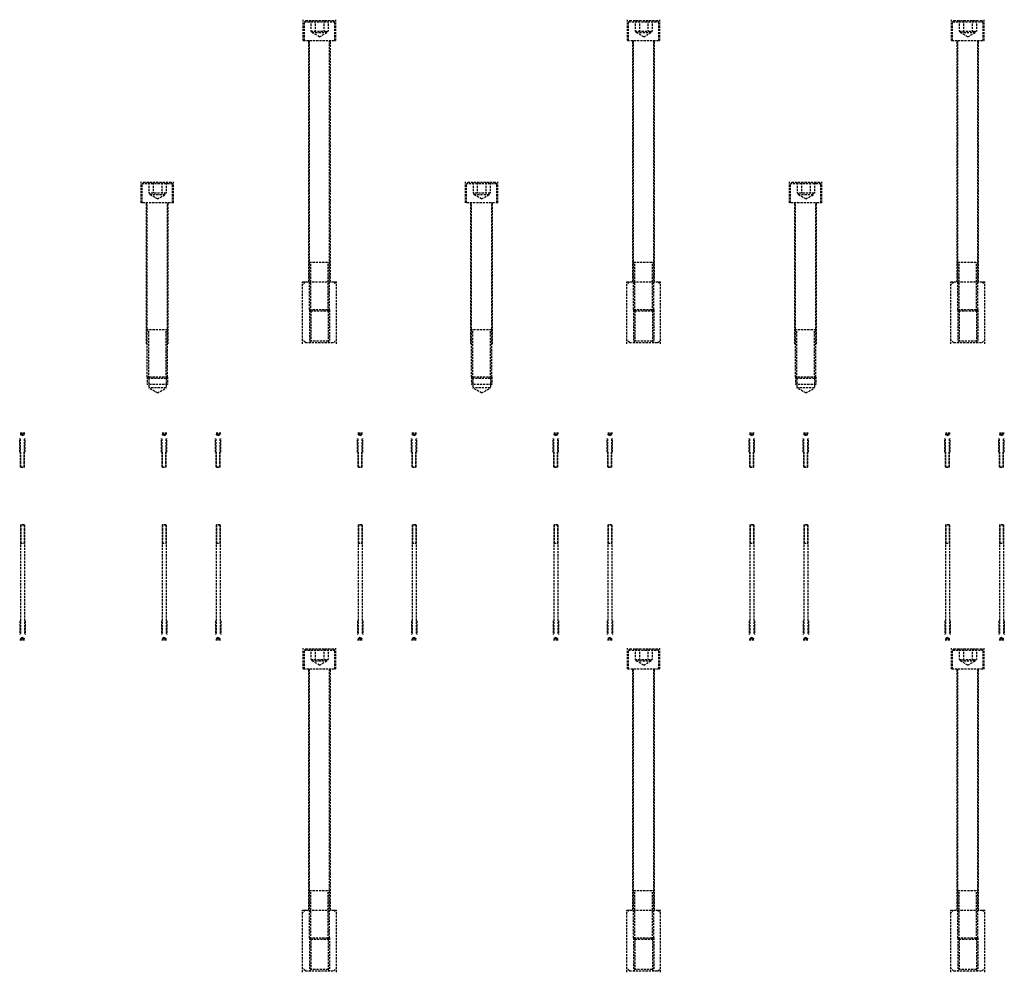
# Model space of a CAD drawing. Units: millimetres. Extents: x -23737 to 74576, y -43327 to -1615.
# Drawn here: x -10775 to -9317, y -6720 to -5310 of the extents above; entities that cross this region are included whole.
import ezdxf

# ---------------------------------------------------------------- set-up
doc = ezdxf.new("R2010")
doc.units = ezdxf.units.MM
doc.header["$LTSCALE"] = 0.5
doc.linetypes.add('HIDDEN', pattern=[9.525, 6.35, -3.175])
doc.layers.add('HIDDEN-YOKE', color=5, linetype='HIDDEN')

msp = doc.modelspace()

# ---------------------------------------------------------------- linework, layer by layer
at = {"layer": 'HIDDEN-YOKE'}
for p, q in [((-10354.9365, -5341.16605), (-10354.9365, -5310.16605)), ((-10353.4365, -5313.16605), (-10351.4365, -5311.16605)), ((-10353.4365, -5341.16605), (-10353.4365, -5313.16605)), ((-10353.4365, -5313.16605), (-10308.4365, -5313.16605)), ((-10351.4365, -5311.16605), (-10310.4365, -5311.16605)), ((-10343.6382, -5311.16605), (-10343.6382, -5327.16605)), ((-10337.28735, -5311.16605), (-10337.28735, -5327.16605)), ((-10324.58564, -5311.16605), (-10324.58564, -5327.16605)), ((-10318.23479, -5311.16605), (-10318.23479, -5327.16605)), ((-10310.4365, -5311.16605), (-10308.4365, -5313.16605)), ((-10308.4365, -5341.16605), (-10308.4365, -5313.16605)), ((-10306.9365, -5341.16605), (-10306.9365, -5310.16605)), ((-9874.9365, -5341.16605), (-9874.9365, -5310.16605)), ((-9873.4365, -5313.16605), (-9871.4365, -5311.16605)), ((-9873.4365, -5313.16605), (-9828.4365, -5313.16605)), ((-9873.4365, -5341.16605), (-9873.4365, -5313.16605)), ((-9871.4365, -5311.16605), (-9830.4365, -5311.16605)), ((-9863.6382, -5311.16605), (-9863.6382, -5327.16605)), ((-9857.28735, -5311.16605), (-9857.28735, -5327.16605)), ((-9844.58564, -5311.16605), (-9844.58564, -5327.16605)), ((-9838.23479, -5311.16605), (-9838.23479, -5327.16605)), ((-9830.4365, -5311.16605), (-9828.4365, -5313.16605)), ((-9828.4365, -5341.16605), (-9828.4365, -5313.16605)), ((-9826.9365, -5341.16605), (-9826.9365, -5310.16605)), ((-9394.9365, -5341.16605), (-9394.9365, -5310.16605)), ((-9393.4365, -5313.16605), (-9391.4365, -5311.16605)), ((-9393.4365, -5341.16605), (-9393.4365, -5313.16605)), ((-9393.4365, -5313.16605), (-9348.4365, -5313.16605)), ((-9391.4365, -5311.16605), (-9350.4365, -5311.16605)), ((-9383.6382, -5311.16605), (-9383.6382, -5327.16605)), ((-9377.28735, -5311.16605), (-9377.28735, -5327.16605)), ((-9364.58564, -5311.16605), (-9364.58564, -5327.16605)), ((-9358.23479, -5311.16605), (-9358.23479, -5327.16605)), ((-9350.4365, -5311.16605), (-9348.4365, -5313.16605)), ((-9348.4365, -5341.16605), (-9348.4365, -5313.16605)), ((-9346.9365, -5341.16605), (-9346.9365, -5310.16605)), ((-10343.6382, -5327.16605), (-10318.23479, -5327.16605)), ((-10341.9365, -5329.16605), (-10341.9365, -5327.16605)), ((-10330.9365, -5335.5169), (-10341.9365, -5329.16605)), ((-10341.9365, -5329.16605), (-10319.9365, -5329.16605)), ((-10330.9365, -5335.5169), (-10319.9365, -5329.16605)), ((-10319.9365, -5329.16605), (-10319.9365, -5327.16605)), ((-9863.6382, -5327.16605), (-9838.23479, -5327.16605)), ((-9861.9365, -5329.16605), (-9861.9365, -5327.16605)), ((-9861.9365, -5329.16605), (-9839.9365, -5329.16605)), ((-9850.9365, -5335.5169), (-9861.9365, -5329.16605)), ((-9850.9365, -5335.5169), (-9839.9365, -5329.16605)), ((-9839.9365, -5329.16605), (-9839.9365, -5327.16605)), ((-9383.6382, -5327.16605), (-9358.23479, -5327.16605)), ((-9381.9365, -5329.16605), (-9381.9365, -5327.16605)), ((-9370.9365, -5335.5169), (-9381.9365, -5329.16605)), ((-9381.9365, -5329.16605), (-9359.9365, -5329.16605)), ((-9370.9365, -5335.5169), (-9359.9365, -5329.16605)), ((-9359.9365, -5329.16605), (-9359.9365, -5327.16605)), ((-10354.9365, -5341.16605), (-10306.9365, -5341.16605)), ((-10346.9365, -5698.16605), (-10346.9365, -5341.16605)), ((-10345.9365, -5739.16605), (-10345.9365, -5341.16605)), ((-10315.9365, -5739.16605), (-10315.9365, -5341.16605)), ((-10314.9365, -5698.16605), (-10314.9365, -5341.16605)), ((-9874.9365, -5341.16605), (-9826.9365, -5341.16605)), ((-9866.9365, -5698.16605), (-9866.9365, -5341.16605)), ((-9865.9365, -5739.16605), (-9865.9365, -5341.16605)), ((-9835.9365, -5739.16605), (-9835.9365, -5341.16605)), ((-9834.9365, -5698.16605), (-9834.9365, -5341.16605)), ((-9394.9365, -5341.16605), (-9346.9365, -5341.16605)), ((-9386.9365, -5698.16605), (-9386.9365, -5341.16605)), ((-9385.9365, -5739.16605), (-9385.9365, -5341.16605)), ((-9355.9365, -5739.16605), (-9355.9365, -5341.16605)), ((-9354.9365, -5698.16605), (-9354.9365, -5341.16605)), ((-10594.9365, -5581.16605), (-10594.9365, -5550.16605)), ((-10591.4365, -5551.16605), (-10593.4365, -5553.16605)), ((-10548.4365, -5553.16605), (-10593.4365, -5553.16605)), ((-10593.4365, -5581.16605), (-10593.4365, -5553.16605)), ((-10550.4365, -5551.16605), (-10591.4365, -5551.16605)), ((-10583.6382, -5551.16605), (-10583.6382, -5567.16605)), ((-10577.28735, -5551.16605), (-10577.28735, -5567.16605)), ((-10564.58564, -5551.16605), (-10564.58564, -5567.16605)), ((-10558.23479, -5551.16605), (-10558.23479, -5567.16605)), ((-10548.4365, -5553.16605), (-10550.4365, -5551.16605)), ((-10548.4365, -5581.16605), (-10548.4365, -5553.16605)), ((-10546.9365, -5581.16605), (-10546.9365, -5550.16605)), ((-10114.9365, -5581.16605), (-10114.9365, -5550.16605)), ((-10111.4365, -5551.16605), (-10113.4365, -5553.16605)), ((-10113.4365, -5581.16605), (-10113.4365, -5553.16605)), ((-10068.4365, -5553.16605), (-10113.4365, -5553.16605)), ((-10070.4365, -5551.16605), (-10111.4365, -5551.16605)), ((-10103.6382, -5551.16605), (-10103.6382, -5567.16605)), ((-10097.28735, -5551.16605), (-10097.28735, -5567.16605)), ((-10084.58564, -5551.16605), (-10084.58564, -5567.16605)), ((-10078.23479, -5551.16605), (-10078.23479, -5567.16605)), ((-10068.4365, -5553.16605), (-10070.4365, -5551.16605)), ((-10068.4365, -5581.16605), (-10068.4365, -5553.16605)), ((-10066.9365, -5581.16605), (-10066.9365, -5550.16605)), ((-9634.9365, -5581.16605), (-9634.9365, -5550.16605)), ((-9631.4365, -5551.16605), (-9633.4365, -5553.16605)), ((-9588.4365, -5553.16605), (-9633.4365, -5553.16605)), ((-9633.4365, -5581.16605), (-9633.4365, -5553.16605)), ((-9590.4365, -5551.16605), (-9631.4365, -5551.16605)), ((-9623.6382, -5551.16605), (-9623.6382, -5567.16605)), ((-9617.28735, -5551.16605), (-9617.28735, -5567.16605)), ((-9604.58564, -5551.16605), (-9604.58564, -5567.16605)), ((-9598.23479, -5551.16605), (-9598.23479, -5567.16605)), ((-9588.4365, -5553.16605), (-9590.4365, -5551.16605)), ((-9588.4365, -5581.16605), (-9588.4365, -5553.16605)), ((-9586.9365, -5581.16605), (-9586.9365, -5550.16605)), ((-10558.23479, -5567.16605), (-10583.6382, -5567.16605)), ((-10581.9365, -5569.16605), (-10581.9365, -5567.16605)), ((-10570.9365, -5575.5169), (-10581.9365, -5569.16605)), ((-10559.9365, -5569.16605), (-10581.9365, -5569.16605)), ((-10570.9365, -5575.5169), (-10559.9365, -5569.16605)), ((-10559.9365, -5569.16605), (-10559.9365, -5567.16605)), ((-10078.23479, -5567.16605), (-10103.6382, -5567.16605)), ((-10101.9365, -5569.16605), (-10101.9365, -5567.16605)), ((-10079.9365, -5569.16605), (-10101.9365, -5569.16605)), ((-10090.9365, -5575.5169), (-10101.9365, -5569.16605)), ((-10090.9365, -5575.5169), (-10079.9365, -5569.16605)), ((-10079.9365, -5569.16605), (-10079.9365, -5567.16605)), ((-9598.23479, -5567.16605), (-9623.6382, -5567.16605)), ((-9621.9365, -5569.16605), (-9621.9365, -5567.16605)), ((-9610.9365, -5575.5169), (-9621.9365, -5569.16605)), ((-9599.9365, -5569.16605), (-9621.9365, -5569.16605)), ((-9610.9365, -5575.5169), (-9599.9365, -5569.16605)), ((-9599.9365, -5569.16605), (-9599.9365, -5567.16605)), ((-10546.9365, -5581.16605), (-10594.9365, -5581.16605)), ((-10586.9365, -5790.16605), (-10586.9365, -5581.16605)), ((-10585.9365, -5839.16605), (-10585.9365, -5581.16605)), ((-10555.9365, -5839.16605), (-10555.9365, -5581.16605)), ((-10554.9365, -5790.16605), (-10554.9365, -5581.16605)), ((-10066.9365, -5581.16605), (-10114.9365, -5581.16605)), ((-10106.9365, -5790.16605), (-10106.9365, -5581.16605)), ((-10105.9365, -5839.16605), (-10105.9365, -5581.16605)), ((-10075.9365, -5839.16605), (-10075.9365, -5581.16605)), ((-10074.9365, -5790.16605), (-10074.9365, -5581.16605)), ((-9586.9365, -5581.16605), (-9634.9365, -5581.16605)), ((-9626.9365, -5790.16605), (-9626.9365, -5581.16605)), ((-9625.9365, -5839.16605), (-9625.9365, -5581.16605)), ((-9595.9365, -5839.16605), (-9595.9365, -5581.16605)), ((-9594.9365, -5790.16605), (-9594.9365, -5581.16605)), ((-10345.9365, -5669.16605), (-10315.9365, -5669.16605)), ((-10343.9365, -5741.16605), (-10343.9365, -5669.16605)), ((-10317.9365, -5741.16605), (-10317.9365, -5669.16605)), ((-9865.9365, -5669.16605), (-9835.9365, -5669.16605)), ((-9863.9365, -5741.16605), (-9863.9365, -5669.16605)), ((-9837.9365, -5741.16605), (-9837.9365, -5669.16605)), ((-9385.9365, -5669.16605), (-9355.9365, -5669.16605)), ((-9383.9365, -5741.16605), (-9383.9365, -5669.16605)), ((-9357.9365, -5741.16605), (-9357.9365, -5669.16605)), ((-10355.9365, -5790.16605), (-10355.9365, -5698.16605)), ((-10351.9365, -5698.16605), (-10355.9365, -5702.16605)), ((-10355.9365, -5698.16605), (-10305.9365, -5698.16605)), ((-10309.9365, -5698.16605), (-10305.9365, -5702.16605)), ((-10305.9365, -5790.16605), (-10305.9365, -5698.16605)), ((-9875.9365, -5698.16605), (-9825.9365, -5698.16605)), ((-9871.9365, -5698.16605), (-9875.9365, -5702.16605)), ((-9875.9365, -5790.16605), (-9875.9365, -5698.16605)), ((-9829.9365, -5698.16605), (-9825.9365, -5702.16605)), ((-9825.9365, -5790.16605), (-9825.9365, -5698.16605)), ((-9395.9365, -5790.16605), (-9395.9365, -5698.16605)), ((-9391.9365, -5698.16605), (-9395.9365, -5702.16605)), ((-9395.9365, -5698.16605), (-9345.9365, -5698.16605)), ((-9349.9365, -5698.16605), (-9345.9365, -5702.16605)), ((-9345.9365, -5790.16605), (-9345.9365, -5698.16605)), ((-10343.9365, -5741.16605), (-10345.9365, -5739.16605)), ((-10345.9365, -5739.16605), (-10345.9365, -5788.16605)), ((-10345.9365, -5739.16605), (-10315.9365, -5739.16605)), ((-10343.9365, -5741.16605), (-10343.9365, -5786.16605)), ((-10343.9365, -5741.16605), (-10317.9365, -5741.16605)), ((-10317.9365, -5741.16605), (-10315.9365, -5739.16605)), ((-10317.9365, -5741.16605), (-10317.9365, -5786.16605)), ((-10315.9365, -5739.16605), (-10315.9365, -5788.16605)), ((-9865.9365, -5739.16605), (-9835.9365, -5739.16605)), ((-9865.9365, -5739.16605), (-9865.9365, -5788.16605)), ((-9863.9365, -5741.16605), (-9865.9365, -5739.16605)), ((-9863.9365, -5741.16605), (-9837.9365, -5741.16605)), ((-9863.9365, -5741.16605), (-9863.9365, -5786.16605)), ((-9837.9365, -5741.16605), (-9835.9365, -5739.16605)), ((-9837.9365, -5741.16605), (-9837.9365, -5786.16605)), ((-9835.9365, -5739.16605), (-9835.9365, -5788.16605)), ((-9383.9365, -5741.16605), (-9385.9365, -5739.16605)), ((-9385.9365, -5739.16605), (-9385.9365, -5788.16605)), ((-9385.9365, -5739.16605), (-9355.9365, -5739.16605)), ((-9383.9365, -5741.16605), (-9383.9365, -5786.16605)), ((-9383.9365, -5741.16605), (-9357.9365, -5741.16605)), ((-9357.9365, -5741.16605), (-9355.9365, -5739.16605)), ((-9357.9365, -5741.16605), (-9357.9365, -5786.16605)), ((-9355.9365, -5739.16605), (-9355.9365, -5788.16605)), ((-10555.9365, -5769.16605), (-10585.9365, -5769.16605)), ((-10583.9365, -5841.16605), (-10583.9365, -5769.16605)), ((-10557.9365, -5841.16605), (-10557.9365, -5769.16605)), ((-10075.9365, -5769.16605), (-10105.9365, -5769.16605)), ((-10103.9365, -5841.16605), (-10103.9365, -5769.16605)), ((-10077.9365, -5841.16605), (-10077.9365, -5769.16605)), ((-9595.9365, -5769.16605), (-9625.9365, -5769.16605)), ((-9623.9365, -5841.16605), (-9623.9365, -5769.16605)), ((-9597.9365, -5841.16605), (-9597.9365, -5769.16605)), ((-10351.9365, -5788.16605), (-10355.9365, -5784.16605)), ((-10351.9365, -5788.16605), (-10309.9365, -5788.16605)), ((-10343.9365, -5786.16605), (-10345.9365, -5788.16605)), ((-10317.9365, -5786.16605), (-10343.9365, -5786.16605)), ((-10317.9365, -5786.16605), (-10315.9365, -5788.16605)), ((-10309.9365, -5788.16605), (-10305.9365, -5784.16605)), ((-9871.9365, -5788.16605), (-9875.9365, -5784.16605)), ((-9871.9365, -5788.16605), (-9829.9365, -5788.16605)), ((-9863.9365, -5786.16605), (-9865.9365, -5788.16605)), ((-9837.9365, -5786.16605), (-9863.9365, -5786.16605)), ((-9837.9365, -5786.16605), (-9835.9365, -5788.16605)), ((-9829.9365, -5788.16605), (-9825.9365, -5784.16605)), ((-9391.9365, -5788.16605), (-9395.9365, -5784.16605)), ((-9391.9365, -5788.16605), (-9349.9365, -5788.16605)), ((-9383.9365, -5786.16605), (-9385.9365, -5788.16605)), ((-9357.9365, -5786.16605), (-9383.9365, -5786.16605)), ((-9357.9365, -5786.16605), (-9355.9365, -5788.16605)), ((-9349.9365, -5788.16605), (-9345.9365, -5784.16605)), ((-10555.9365, -5839.16605), (-10585.9365, -5839.16605)), ((-10585.9365, -5839.16605), (-10585.9365, -5850.16605)), ((-10583.9365, -5841.16605), (-10585.9365, -5839.16605)), ((-10557.9365, -5841.16605), (-10583.9365, -5841.16605)), ((-10583.9365, -5841.16605), (-10583.9365, -5855.16605)), ((-10557.9365, -5841.16605), (-10555.9365, -5839.16605)), ((-10557.9365, -5841.16605), (-10557.9365, -5855.16605)), ((-10555.9365, -5839.16605), (-10555.9365, -5850.16605)), ((-10105.9365, -5839.16605), (-10105.9365, -5850.16605)), ((-10103.9365, -5841.16605), (-10105.9365, -5839.16605)), ((-10075.9365, -5839.16605), (-10105.9365, -5839.16605)), ((-10103.9365, -5841.16605), (-10103.9365, -5855.16605)), ((-10077.9365, -5841.16605), (-10103.9365, -5841.16605)), ((-10077.9365, -5841.16605), (-10075.9365, -5839.16605)), ((-10077.9365, -5841.16605), (-10077.9365, -5855.16605)), ((-10075.9365, -5839.16605), (-10075.9365, -5850.16605)), ((-9595.9365, -5839.16605), (-9625.9365, -5839.16605)), ((-9623.9365, -5841.16605), (-9625.9365, -5839.16605)), ((-9625.9365, -5839.16605), (-9625.9365, -5850.16605)), ((-9597.9365, -5841.16605), (-9623.9365, -5841.16605)), ((-9623.9365, -5841.16605), (-9623.9365, -5855.16605)), ((-9597.9365, -5841.16605), (-9595.9365, -5839.16605)), ((-9597.9365, -5841.16605), (-9597.9365, -5855.16605)), ((-9595.9365, -5839.16605), (-9595.9365, -5850.16605)), ((-10555.9365, -5850.16605), (-10585.9365, -5850.16605)), ((-10570.9365, -5862.6716), (-10583.9365, -5855.16605)), ((-10557.9365, -5855.16605), (-10583.9365, -5855.16605)), ((-10570.9365, -5862.6716), (-10557.9365, -5855.16605)), ((-10075.9365, -5850.16605), (-10105.9365, -5850.16605)), ((-10077.9365, -5855.16605), (-10103.9365, -5855.16605)), ((-10090.9365, -5862.6716), (-10103.9365, -5855.16605)), ((-10090.9365, -5862.6716), (-10077.9365, -5855.16605)), ((-9595.9365, -5850.16605), (-9625.9365, -5850.16605)), ((-9610.9365, -5862.6716), (-9623.9365, -5855.16605)), ((-9597.9365, -5855.16605), (-9623.9365, -5855.16605)), ((-9610.9365, -5862.6716), (-9597.9365, -5855.16605)), ((-10774.9365, -5950.16605), (-10774.9365, -5930.16605)), ((-10773.9365, -5971.76605), (-10773.9365, -5930.16605)), ((-10773.70778, -5921.26605), (-10773.70778, -5923.66605)), ((-10773.70778, -5923.66605), (-10768.16522, -5923.66605)), ((-10773.3365, -5924.46605), (-10773.3365, -5923.66605)), ((-10770.9365, -5925.85169), (-10773.3365, -5924.46605)), ((-10773.3365, -5924.46605), (-10768.5365, -5924.46605)), ((-10772.32214, -5921.26605), (-10772.32214, -5923.66605)), ((-10770.9365, -5925.85169), (-10768.5365, -5924.46605)), ((-10769.55086, -5921.26605), (-10769.55086, -5923.66605)), ((-10768.5365, -5924.46605), (-10768.5365, -5923.66605)), ((-10768.16522, -5921.26605), (-10768.16522, -5923.66605)), ((-10767.9365, -5971.76605), (-10767.9365, -5930.16605)), ((-10766.9365, -5950.16605), (-10766.9365, -5930.16605)), ((-10564.9365, -5950.16605), (-10564.9365, -5930.16605)), ((-10563.9365, -5971.76605), (-10563.9365, -5930.16605)), ((-10563.70778, -5921.26605), (-10563.70778, -5923.66605)), ((-10563.70778, -5923.66605), (-10558.16522, -5923.66605)), ((-10563.3365, -5924.46605), (-10563.3365, -5923.66605)), ((-10563.3365, -5924.46605), (-10558.5365, -5924.46605)), ((-10560.9365, -5925.85169), (-10563.3365, -5924.46605)), ((-10562.32214, -5921.26605), (-10562.32214, -5923.66605)), ((-10560.9365, -5925.85169), (-10558.5365, -5924.46605)), ((-10559.55086, -5921.26605), (-10559.55086, -5923.66605)), ((-10558.5365, -5924.46605), (-10558.5365, -5923.66605)), ((-10558.16522, -5921.26605), (-10558.16522, -5923.66605)), ((-10557.9365, -5971.76605), (-10557.9365, -5930.16605)), ((-10556.9365, -5950.16605), (-10556.9365, -5930.16605)), ((-10484.9365, -5950.16605), (-10484.9365, -5930.16605)), ((-10483.9365, -5971.76605), (-10483.9365, -5930.16605)), ((-10483.70778, -5921.26605), (-10483.70778, -5923.66605)), ((-10483.70778, -5923.66605), (-10478.16522, -5923.66605)), ((-10483.3365, -5924.46605), (-10483.3365, -5923.66605)), ((-10480.9365, -5925.85169), (-10483.3365, -5924.46605)), ((-10483.3365, -5924.46605), (-10478.5365, -5924.46605)), ((-10482.32214, -5921.26605), (-10482.32214, -5923.66605)), ((-10480.9365, -5925.85169), (-10478.5365, -5924.46605)), ((-10479.55086, -5921.26605), (-10479.55086, -5923.66605)), ((-10478.5365, -5924.46605), (-10478.5365, -5923.66605)), ((-10478.16522, -5921.26605), (-10478.16522, -5923.66605)), ((-10477.9365, -5971.76605), (-10477.9365, -5930.16605)), ((-10476.9365, -5950.16605), (-10476.9365, -5930.16605)), ((-10274.9365, -5950.16605), (-10274.9365, -5930.16605)), ((-10273.9365, -5971.76605), (-10273.9365, -5930.16605)), ((-10273.70778, -5921.26605), (-10273.70778, -5923.66605)), ((-10273.70778, -5923.66605), (-10268.16522, -5923.66605)), ((-10273.3365, -5924.46605), (-10273.3365, -5923.66605)), ((-10273.3365, -5924.46605), (-10268.5365, -5924.46605)), ((-10270.9365, -5925.85169), (-10273.3365, -5924.46605)), ((-10272.32214, -5921.26605), (-10272.32214, -5923.66605)), ((-10270.9365, -5925.85169), (-10268.5365, -5924.46605)), ((-10269.55086, -5921.26605), (-10269.55086, -5923.66605)), ((-10268.5365, -5924.46605), (-10268.5365, -5923.66605)), ((-10268.16522, -5921.26605), (-10268.16522, -5923.66605)), ((-10267.9365, -5971.76605), (-10267.9365, -5930.16605)), ((-10266.9365, -5950.16605), (-10266.9365, -5930.16605)), ((-10194.9365, -5950.16605), (-10194.9365, -5930.16605)), ((-10193.9365, -5971.76605), (-10193.9365, -5930.16605)), ((-10193.70778, -5921.26605), (-10193.70778, -5923.66605)), ((-10193.70778, -5923.66605), (-10188.16522, -5923.66605)), ((-10193.3365, -5924.46605), (-10193.3365, -5923.66605)), ((-10190.9365, -5925.85169), (-10193.3365, -5924.46605)), ((-10193.3365, -5924.46605), (-10188.5365, -5924.46605)), ((-10192.32214, -5921.26605), (-10192.32214, -5923.66605)), ((-10190.9365, -5925.85169), (-10188.5365, -5924.46605)), ((-10189.55086, -5921.26605), (-10189.55086, -5923.66605)), ((-10188.5365, -5924.46605), (-10188.5365, -5923.66605)), ((-10188.16522, -5921.26605), (-10188.16522, -5923.66605)), ((-10187.9365, -5971.76605), (-10187.9365, -5930.16605)), ((-10186.9365, -5950.16605), (-10186.9365, -5930.16605)), ((-9984.9365, -5950.16605), (-9984.9365, -5930.16605)), ((-9983.9365, -5971.76605), (-9983.9365, -5930.16605)), ((-9983.70778, -5921.26605), (-9983.70778, -5923.66605)), ((-9983.70778, -5923.66605), (-9978.16522, -5923.66605)), ((-9983.3365, -5924.46605), (-9983.3365, -5923.66605)), ((-9983.3365, -5924.46605), (-9978.5365, -5924.46605)), ((-9980.9365, -5925.85169), (-9983.3365, -5924.46605)), ((-9982.32214, -5921.26605), (-9982.32214, -5923.66605)), ((-9980.9365, -5925.85169), (-9978.5365, -5924.46605)), ((-9979.55086, -5921.26605), (-9979.55086, -5923.66605)), ((-9978.5365, -5924.46605), (-9978.5365, -5923.66605)), ((-9978.16522, -5921.26605), (-9978.16522, -5923.66605)), ((-9977.9365, -5971.76605), (-9977.9365, -5930.16605)), ((-9976.9365, -5950.16605), (-9976.9365, -5930.16605)), ((-9904.9365, -5950.16605), (-9904.9365, -5930.16605)), ((-9903.9365, -5971.76605), (-9903.9365, -5930.16605)), ((-9903.70778, -5921.26605), (-9903.70778, -5923.66605)), ((-9903.70778, -5923.66605), (-9898.16522, -5923.66605)), ((-9903.3365, -5924.46605), (-9903.3365, -5923.66605)), ((-9900.9365, -5925.85169), (-9903.3365, -5924.46605)), ((-9903.3365, -5924.46605), (-9898.5365, -5924.46605)), ((-9902.32214, -5921.26605), (-9902.32214, -5923.66605)), ((-9900.9365, -5925.85169), (-9898.5365, -5924.46605)), ((-9899.55086, -5921.26605), (-9899.55086, -5923.66605)), ((-9898.5365, -5924.46605), (-9898.5365, -5923.66605)), ((-9898.16522, -5921.26605), (-9898.16522, -5923.66605)), ((-9897.9365, -5971.76605), (-9897.9365, -5930.16605)), ((-9896.9365, -5950.16605), (-9896.9365, -5930.16605)), ((-9694.9365, -5950.16605), (-9694.9365, -5930.16605)), ((-9693.9365, -5971.76605), (-9693.9365, -5930.16605)), ((-9693.70778, -5921.26605), (-9693.70778, -5923.66605)), ((-9693.70778, -5923.66605), (-9688.16522, -5923.66605)), ((-9693.3365, -5924.46605), (-9693.3365, -5923.66605)), ((-9693.3365, -5924.46605), (-9688.5365, -5924.46605)), ((-9690.9365, -5925.85169), (-9693.3365, -5924.46605)), ((-9692.32214, -5921.26605), (-9692.32214, -5923.66605)), ((-9690.9365, -5925.85169), (-9688.5365, -5924.46605)), ((-9689.55086, -5921.26605), (-9689.55086, -5923.66605)), ((-9688.5365, -5924.46605), (-9688.5365, -5923.66605)), ((-9688.16522, -5921.26605), (-9688.16522, -5923.66605)), ((-9687.9365, -5971.76605), (-9687.9365, -5930.16605)), ((-9686.9365, -5950.16605), (-9686.9365, -5930.16605)), ((-9614.9365, -5950.16605), (-9614.9365, -5930.16605)), ((-9613.9365, -5971.76605), (-9613.9365, -5930.16605)), ((-9613.70778, -5921.26605), (-9613.70778, -5923.66605)), ((-9613.70778, -5923.66605), (-9608.16522, -5923.66605)), ((-9613.3365, -5924.46605), (-9613.3365, -5923.66605)), ((-9610.9365, -5925.85169), (-9613.3365, -5924.46605)), ((-9613.3365, -5924.46605), (-9608.5365, -5924.46605)), ((-9612.32214, -5921.26605), (-9612.32214, -5923.66605)), ((-9610.9365, -5925.85169), (-9608.5365, -5924.46605)), ((-9609.55086, -5921.26605), (-9609.55086, -5923.66605)), ((-9608.5365, -5924.46605), (-9608.5365, -5923.66605)), ((-9608.16522, -5921.26605), (-9608.16522, -5923.66605)), ((-9607.9365, -5971.76605), (-9607.9365, -5930.16605)), ((-9606.9365, -5950.16605), (-9606.9365, -5930.16605)), ((-9404.9365, -5950.16605), (-9404.9365, -5930.16605)), ((-9403.9365, -5971.76605), (-9403.9365, -5930.16605)), ((-9403.70778, -5921.26605), (-9403.70778, -5923.66605)), ((-9403.70778, -5923.66605), (-9398.16522, -5923.66605)), ((-9403.3365, -5924.46605), (-9403.3365, -5923.66605)), ((-9400.9365, -5925.85169), (-9403.3365, -5924.46605)), ((-9403.3365, -5924.46605), (-9398.5365, -5924.46605)), ((-9402.32214, -5921.26605), (-9402.32214, -5923.66605)), ((-9400.9365, -5925.85169), (-9398.5365, -5924.46605)), ((-9399.55086, -5921.26605), (-9399.55086, -5923.66605)), ((-9398.5365, -5924.46605), (-9398.5365, -5923.66605)), ((-9398.16522, -5921.26605), (-9398.16522, -5923.66605)), ((-9397.9365, -5971.76605), (-9397.9365, -5930.16605)), ((-9396.9365, -5950.16605), (-9396.9365, -5930.16605)), ((-9324.9365, -5950.16605), (-9324.9365, -5930.16605)), ((-9323.9365, -5971.76605), (-9323.9365, -5930.16605)), ((-9323.70778, -5921.26605), (-9323.70778, -5923.66605)), ((-9323.70778, -5923.66605), (-9318.16522, -5923.66605)), ((-9323.3365, -5924.46605), (-9323.3365, -5923.66605)), ((-9323.3365, -5924.46605), (-9318.5365, -5924.46605)), ((-9320.9365, -5925.85169), (-9323.3365, -5924.46605)), ((-9322.32214, -5921.26605), (-9322.32214, -5923.66605)), ((-9320.9365, -5925.85169), (-9318.5365, -5924.46605)), ((-9319.55086, -5921.26605), (-9319.55086, -5923.66605)), ((-9318.5365, -5924.46605), (-9318.5365, -5923.66605)), ((-9318.16522, -5921.26605), (-9318.16522, -5923.66605)), ((-9317.9365, -5971.76605), (-9317.9365, -5930.16605)), ((-9316.9365, -5950.16605), (-9316.9365, -5930.16605)), ((-10773.4365, -5972.26605), (-10773.4365, -5950.16605)), ((-10768.4365, -5972.26605), (-10768.4365, -5950.16605)), ((-10563.4365, -5972.26605), (-10563.4365, -5950.16605)), ((-10558.4365, -5972.26605), (-10558.4365, -5950.16605)), ((-10483.4365, -5972.26605), (-10483.4365, -5950.16605)), ((-10478.4365, -5972.26605), (-10478.4365, -5950.16605)), ((-10273.4365, -5972.26605), (-10273.4365, -5950.16605)), ((-10268.4365, -5972.26605), (-10268.4365, -5950.16605)), ((-10193.4365, -5972.26605), (-10193.4365, -5950.16605)), ((-10188.4365, -5972.26605), (-10188.4365, -5950.16605)), ((-9983.4365, -5972.26605), (-9983.4365, -5950.16605)), ((-9978.4365, -5972.26605), (-9978.4365, -5950.16605)), ((-9903.4365, -5972.26605), (-9903.4365, -5950.16605)), ((-9898.4365, -5972.26605), (-9898.4365, -5950.16605)), ((-9693.4365, -5972.26605), (-9693.4365, -5950.16605)), ((-9688.4365, -5972.26605), (-9688.4365, -5950.16605)), ((-9613.4365, -5972.26605), (-9613.4365, -5950.16605)), ((-9608.4365, -5972.26605), (-9608.4365, -5950.16605)), ((-9403.4365, -5972.26605), (-9403.4365, -5950.16605)), ((-9398.4365, -5972.26605), (-9398.4365, -5950.16605)), ((-9323.4365, -5972.26605), (-9323.4365, -5950.16605)), ((-9318.4365, -5972.26605), (-9318.4365, -5950.16605)), ((-10773.4365, -5972.26605), (-10773.9365, -5971.76605)), ((-10773.9365, -5971.76605), (-10767.9365, -5971.76605)), ((-10773.44179, -5972.26605), (-10768.4365, -5972.26605)), ((-10768.4365, -5972.26605), (-10767.9365, -5971.76605)), ((-10563.9365, -5971.76605), (-10557.9365, -5971.76605)), ((-10563.4365, -5972.26605), (-10563.9365, -5971.76605)), ((-10563.44179, -5972.26605), (-10558.4365, -5972.26605)), ((-10558.4365, -5972.26605), (-10557.9365, -5971.76605)), ((-10483.4365, -5972.26605), (-10483.9365, -5971.76605)), ((-10483.9365, -5971.76605), (-10477.9365, -5971.76605)), ((-10483.44179, -5972.26605), (-10478.4365, -5972.26605)), ((-10478.4365, -5972.26605), (-10477.9365, -5971.76605)), ((-10273.9365, -5971.76605), (-10267.9365, -5971.76605)), ((-10273.4365, -5972.26605), (-10273.9365, -5971.76605)), ((-10273.44179, -5972.26605), (-10268.4365, -5972.26605)), ((-10268.4365, -5972.26605), (-10267.9365, -5971.76605)), ((-10193.4365, -5972.26605), (-10193.9365, -5971.76605)), ((-10193.9365, -5971.76605), (-10187.9365, -5971.76605)), ((-10193.44179, -5972.26605), (-10188.4365, -5972.26605)), ((-10188.4365, -5972.26605), (-10187.9365, -5971.76605)), ((-9983.9365, -5971.76605), (-9977.9365, -5971.76605)), ((-9983.4365, -5972.26605), (-9983.9365, -5971.76605)), ((-9983.44179, -5972.26605), (-9978.4365, -5972.26605)), ((-9978.4365, -5972.26605), (-9977.9365, -5971.76605)), ((-9903.4365, -5972.26605), (-9903.9365, -5971.76605)), ((-9903.9365, -5971.76605), (-9897.9365, -5971.76605)), ((-9903.44179, -5972.26605), (-9898.4365, -5972.26605)), ((-9898.4365, -5972.26605), (-9897.9365, -5971.76605)), ((-9693.9365, -5971.76605), (-9687.9365, -5971.76605)), ((-9693.4365, -5972.26605), (-9693.9365, -5971.76605)), ((-9693.44179, -5972.26605), (-9688.4365, -5972.26605)), ((-9688.4365, -5972.26605), (-9687.9365, -5971.76605)), ((-9613.4365, -5972.26605), (-9613.9365, -5971.76605)), ((-9613.9365, -5971.76605), (-9607.9365, -5971.76605)), ((-9613.44179, -5972.26605), (-9608.4365, -5972.26605)), ((-9608.4365, -5972.26605), (-9607.9365, -5971.76605)), ((-9403.4365, -5972.26605), (-9403.9365, -5971.76605)), ((-9403.9365, -5971.76605), (-9397.9365, -5971.76605)), ((-9403.44179, -5972.26605), (-9398.4365, -5972.26605)), ((-9398.4365, -5972.26605), (-9397.9365, -5971.76605)), ((-9323.9365, -5971.76605), (-9317.9365, -5971.76605)), ((-9323.4365, -5972.26605), (-9323.9365, -5971.76605)), ((-9323.44179, -5972.26605), (-9318.4365, -5972.26605)), ((-9318.4365, -5972.26605), (-9317.9365, -5971.76605)), ((-10773.4365, -6058.06605), (-10773.9365, -6058.56605)), ((-10773.9365, -6058.56605), (-10773.9365, -6220.16605)), ((-10767.9365, -6058.56605), (-10773.9365, -6058.56605)), ((-10773.4365, -6058.06605), (-10773.4365, -6084.76605)), ((-10768.4312, -6058.06605), (-10773.4365, -6058.06605)), ((-10768.4365, -6058.06605), (-10767.9365, -6058.56605)), ((-10768.4365, -6058.06605), (-10768.4365, -6084.76605)), ((-10767.9365, -6058.56605), (-10767.9365, -6220.16605)), ((-10563.4365, -6058.06605), (-10563.9365, -6058.56605)), ((-10557.9365, -6058.56605), (-10563.9365, -6058.56605)), ((-10563.9365, -6058.56605), (-10563.9365, -6220.16605)), ((-10558.4312, -6058.06605), (-10563.4365, -6058.06605)), ((-10563.4365, -6058.06605), (-10563.4365, -6084.76605)), ((-10558.4365, -6058.06605), (-10558.4365, -6084.76605)), ((-10558.4365, -6058.06605), (-10557.9365, -6058.56605)), ((-10557.9365, -6058.56605), (-10557.9365, -6220.16605)), ((-10483.4365, -6058.06605), (-10483.9365, -6058.56605)), ((-10483.9365, -6058.56605), (-10483.9365, -6220.16605)), ((-10477.9365, -6058.56605), (-10483.9365, -6058.56605)), ((-10483.4365, -6058.06605), (-10483.4365, -6084.76605)), ((-10478.4312, -6058.06605), (-10483.4365, -6058.06605)), ((-10478.4365, -6058.06605), (-10477.9365, -6058.56605)), ((-10478.4365, -6058.06605), (-10478.4365, -6084.76605)), ((-10477.9365, -6058.56605), (-10477.9365, -6220.16605)), ((-10273.4365, -6058.06605), (-10273.9365, -6058.56605)), ((-10267.9365, -6058.56605), (-10273.9365, -6058.56605)), ((-10273.9365, -6058.56605), (-10273.9365, -6220.16605)), ((-10268.4312, -6058.06605), (-10273.4365, -6058.06605)), ((-10273.4365, -6058.06605), (-10273.4365, -6084.76605)), ((-10268.4365, -6058.06605), (-10268.4365, -6084.76605)), ((-10268.4365, -6058.06605), (-10267.9365, -6058.56605)), ((-10267.9365, -6058.56605), (-10267.9365, -6220.16605)), ((-10193.4365, -6058.06605), (-10193.9365, -6058.56605)), ((-10193.9365, -6058.56605), (-10193.9365, -6220.16605)), ((-10187.9365, -6058.56605), (-10193.9365, -6058.56605)), ((-10193.4365, -6058.06605), (-10193.4365, -6084.76605)), ((-10188.4312, -6058.06605), (-10193.4365, -6058.06605)), ((-10188.4365, -6058.06605), (-10187.9365, -6058.56605)), ((-10188.4365, -6058.06605), (-10188.4365, -6084.76605)), ((-10187.9365, -6058.56605), (-10187.9365, -6220.16605)), ((-9983.4365, -6058.06605), (-9983.9365, -6058.56605)), ((-9977.9365, -6058.56605), (-9983.9365, -6058.56605)), ((-9983.9365, -6058.56605), (-9983.9365, -6220.16605)), ((-9978.4312, -6058.06605), (-9983.4365, -6058.06605)), ((-9983.4365, -6058.06605), (-9983.4365, -6084.76605)), ((-9978.4365, -6058.06605), (-9978.4365, -6084.76605)), ((-9978.4365, -6058.06605), (-9977.9365, -6058.56605)), ((-9977.9365, -6058.56605), (-9977.9365, -6220.16605)), ((-9903.4365, -6058.06605), (-9903.9365, -6058.56605)), ((-9903.9365, -6058.56605), (-9903.9365, -6220.16605)), ((-9897.9365, -6058.56605), (-9903.9365, -6058.56605)), ((-9903.4365, -6058.06605), (-9903.4365, -6084.76605)), ((-9898.4312, -6058.06605), (-9903.4365, -6058.06605)), ((-9898.4365, -6058.06605), (-9897.9365, -6058.56605)), ((-9898.4365, -6058.06605), (-9898.4365, -6084.76605)), ((-9897.9365, -6058.56605), (-9897.9365, -6220.16605)), ((-9693.4365, -6058.06605), (-9693.9365, -6058.56605)), ((-9687.9365, -6058.56605), (-9693.9365, -6058.56605)), ((-9693.9365, -6058.56605), (-9693.9365, -6220.16605)), ((-9688.4312, -6058.06605), (-9693.4365, -6058.06605)), ((-9693.4365, -6058.06605), (-9693.4365, -6084.76605)), ((-9688.4365, -6058.06605), (-9688.4365, -6084.76605)), ((-9688.4365, -6058.06605), (-9687.9365, -6058.56605)), ((-9687.9365, -6058.56605), (-9687.9365, -6220.16605)), ((-9613.4365, -6058.06605), (-9613.9365, -6058.56605)), ((-9613.9365, -6058.56605), (-9613.9365, -6220.16605)), ((-9607.9365, -6058.56605), (-9613.9365, -6058.56605)), ((-9613.4365, -6058.06605), (-9613.4365, -6084.76605)), ((-9608.4312, -6058.06605), (-9613.4365, -6058.06605)), ((-9608.4365, -6058.06605), (-9607.9365, -6058.56605)), ((-9608.4365, -6058.06605), (-9608.4365, -6084.76605)), ((-9607.9365, -6058.56605), (-9607.9365, -6220.16605)), ((-9403.4365, -6058.06605), (-9403.9365, -6058.56605)), ((-9403.9365, -6058.56605), (-9403.9365, -6220.16605)), ((-9397.9365, -6058.56605), (-9403.9365, -6058.56605)), ((-9403.4365, -6058.06605), (-9403.4365, -6084.76605)), ((-9398.4312, -6058.06605), (-9403.4365, -6058.06605)), ((-9398.4365, -6058.06605), (-9397.9365, -6058.56605)), ((-9398.4365, -6058.06605), (-9398.4365, -6084.76605)), ((-9397.9365, -6058.56605), (-9397.9365, -6220.16605)), ((-9323.4365, -6058.06605), (-9323.9365, -6058.56605)), ((-9317.9365, -6058.56605), (-9323.9365, -6058.56605)), ((-9323.9365, -6058.56605), (-9323.9365, -6220.16605)), ((-9318.4312, -6058.06605), (-9323.4365, -6058.06605)), ((-9323.4365, -6058.06605), (-9323.4365, -6084.76605)), ((-9318.4365, -6058.06605), (-9318.4365, -6084.76605)), ((-9318.4365, -6058.06605), (-9317.9365, -6058.56605)), ((-9317.9365, -6058.56605), (-9317.9365, -6220.16605)), ((-10773.9365, -6084.76605), (-10767.9365, -6084.76605)), ((-10563.9365, -6084.76605), (-10557.9365, -6084.76605)), ((-10483.9365, -6084.76605), (-10477.9365, -6084.76605)), ((-10273.9365, -6084.76605), (-10267.9365, -6084.76605)), ((-10193.9365, -6084.76605), (-10187.9365, -6084.76605)), ((-9983.9365, -6084.76605), (-9977.9365, -6084.76605)), ((-9903.9365, -6084.76605), (-9897.9365, -6084.76605)), ((-9693.9365, -6084.76605), (-9687.9365, -6084.76605)), ((-9613.9365, -6084.76605), (-9607.9365, -6084.76605)), ((-9403.9365, -6084.76605), (-9397.9365, -6084.76605)), ((-9323.9365, -6084.76605), (-9317.9365, -6084.76605)), ((-10774.9365, -6200.16605), (-10774.9365, -6220.16605)), ((-10766.9365, -6200.16605), (-10766.9365, -6220.16605)), ((-10564.9365, -6200.16605), (-10564.9365, -6220.16605)), ((-10556.9365, -6200.16605), (-10556.9365, -6220.16605)), ((-10484.9365, -6200.16605), (-10484.9365, -6220.16605)), ((-10476.9365, -6200.16605), (-10476.9365, -6220.16605)), ((-10274.9365, -6200.16605), (-10274.9365, -6220.16605)), ((-10266.9365, -6200.16605), (-10266.9365, -6220.16605)), ((-10194.9365, -6200.16605), (-10194.9365, -6220.16605)), ((-10186.9365, -6200.16605), (-10186.9365, -6220.16605)), ((-9984.9365, -6200.16605), (-9984.9365, -6220.16605)), ((-9976.9365, -6200.16605), (-9976.9365, -6220.16605)), ((-9904.9365, -6200.16605), (-9904.9365, -6220.16605)), ((-9896.9365, -6200.16605), (-9896.9365, -6220.16605)), ((-9694.9365, -6200.16605), (-9694.9365, -6220.16605)), ((-9686.9365, -6200.16605), (-9686.9365, -6220.16605)), ((-9614.9365, -6200.16605), (-9614.9365, -6220.16605)), ((-9606.9365, -6200.16605), (-9606.9365, -6220.16605)), ((-9404.9365, -6200.16605), (-9404.9365, -6220.16605)), ((-9396.9365, -6200.16605), (-9396.9365, -6220.16605)), ((-9324.9365, -6200.16605), (-9324.9365, -6220.16605)), ((-9316.9365, -6200.16605), (-9316.9365, -6220.16605)), ((-10770.9365, -6224.48041), (-10773.3365, -6225.86605)), ((-10770.9365, -6224.48041), (-10768.5365, -6225.86605)), ((-10560.9365, -6224.48041), (-10563.3365, -6225.86605)), ((-10560.9365, -6224.48041), (-10558.5365, -6225.86605)), ((-10480.9365, -6224.48041), (-10483.3365, -6225.86605)), ((-10480.9365, -6224.48041), (-10478.5365, -6225.86605)), ((-10270.9365, -6224.48041), (-10273.3365, -6225.86605)), ((-10270.9365, -6224.48041), (-10268.5365, -6225.86605)), ((-10190.9365, -6224.48041), (-10193.3365, -6225.86605)), ((-10190.9365, -6224.48041), (-10188.5365, -6225.86605)), ((-9980.9365, -6224.48041), (-9983.3365, -6225.86605)), ((-9980.9365, -6224.48041), (-9978.5365, -6225.86605)), ((-9900.9365, -6224.48041), (-9903.3365, -6225.86605)), ((-9900.9365, -6224.48041), (-9898.5365, -6225.86605)), ((-9690.9365, -6224.48041), (-9693.3365, -6225.86605)), ((-9690.9365, -6224.48041), (-9688.5365, -6225.86605)), ((-9610.9365, -6224.48041), (-9613.3365, -6225.86605)), ((-9610.9365, -6224.48041), (-9608.5365, -6225.86605)), ((-9400.9365, -6224.48041), (-9403.3365, -6225.86605)), ((-9400.9365, -6224.48041), (-9398.5365, -6225.86605)), ((-9320.9365, -6224.48041), (-9323.3365, -6225.86605)), ((-9320.9365, -6224.48041), (-9318.5365, -6225.86605)), ((-10773.70778, -6229.06605), (-10773.70778, -6226.66605)), ((-10768.16522, -6226.66605), (-10773.70778, -6226.66605)), ((-10773.3365, -6225.86605), (-10773.3365, -6226.66605)), ((-10768.5365, -6225.86605), (-10773.3365, -6225.86605)), ((-10772.32214, -6229.06605), (-10772.32214, -6226.66605)), ((-10769.55086, -6229.06605), (-10769.55086, -6226.66605)), ((-10768.5365, -6225.86605), (-10768.5365, -6226.66605)), ((-10768.16522, -6229.06605), (-10768.16522, -6226.66605)), ((-10558.16522, -6226.66605), (-10563.70778, -6226.66605)), ((-10563.70778, -6229.06605), (-10563.70778, -6226.66605)), ((-10558.5365, -6225.86605), (-10563.3365, -6225.86605)), ((-10563.3365, -6225.86605), (-10563.3365, -6226.66605)), ((-10562.32214, -6229.06605), (-10562.32214, -6226.66605)), ((-10559.55086, -6229.06605), (-10559.55086, -6226.66605)), ((-10558.5365, -6225.86605), (-10558.5365, -6226.66605)), ((-10558.16522, -6229.06605), (-10558.16522, -6226.66605)), ((-10483.70778, -6229.06605), (-10483.70778, -6226.66605)), ((-10478.16522, -6226.66605), (-10483.70778, -6226.66605)), ((-10483.3365, -6225.86605), (-10483.3365, -6226.66605)), ((-10478.5365, -6225.86605), (-10483.3365, -6225.86605)), ((-10482.32214, -6229.06605), (-10482.32214, -6226.66605)), ((-10479.55086, -6229.06605), (-10479.55086, -6226.66605)), ((-10478.5365, -6225.86605), (-10478.5365, -6226.66605)), ((-10478.16522, -6229.06605), (-10478.16522, -6226.66605)), ((-10354.9365, -6271.16605), (-10354.9365, -6240.16605)), ((-10306.9365, -6271.16605), (-10306.9365, -6240.16605)), ((-10268.16522, -6226.66605), (-10273.70778, -6226.66605)), ((-10273.70778, -6229.06605), (-10273.70778, -6226.66605)), ((-10268.5365, -6225.86605), (-10273.3365, -6225.86605)), ((-10273.3365, -6225.86605), (-10273.3365, -6226.66605)), ((-10272.32214, -6229.06605), (-10272.32214, -6226.66605)), ((-10269.55086, -6229.06605), (-10269.55086, -6226.66605)), ((-10268.5365, -6225.86605), (-10268.5365, -6226.66605)), ((-10268.16522, -6229.06605), (-10268.16522, -6226.66605)), ((-10193.70778, -6229.06605), (-10193.70778, -6226.66605)), ((-10188.16522, -6226.66605), (-10193.70778, -6226.66605)), ((-10193.3365, -6225.86605), (-10193.3365, -6226.66605)), ((-10188.5365, -6225.86605), (-10193.3365, -6225.86605)), ((-10192.32214, -6229.06605), (-10192.32214, -6226.66605)), ((-10189.55086, -6229.06605), (-10189.55086, -6226.66605)), ((-10188.5365, -6225.86605), (-10188.5365, -6226.66605)), ((-10188.16522, -6229.06605), (-10188.16522, -6226.66605)), ((-9978.16522, -6226.66605), (-9983.70778, -6226.66605)), ((-9983.70778, -6229.06605), (-9983.70778, -6226.66605)), ((-9978.5365, -6225.86605), (-9983.3365, -6225.86605)), ((-9983.3365, -6225.86605), (-9983.3365, -6226.66605)), ((-9982.32214, -6229.06605), (-9982.32214, -6226.66605)), ((-9979.55086, -6229.06605), (-9979.55086, -6226.66605)), ((-9978.5365, -6225.86605), (-9978.5365, -6226.66605)), ((-9978.16522, -6229.06605), (-9978.16522, -6226.66605)), ((-9903.70778, -6229.06605), (-9903.70778, -6226.66605)), ((-9898.16522, -6226.66605), (-9903.70778, -6226.66605)), ((-9903.3365, -6225.86605), (-9903.3365, -6226.66605)), ((-9898.5365, -6225.86605), (-9903.3365, -6225.86605)), ((-9902.32214, -6229.06605), (-9902.32214, -6226.66605)), ((-9899.55086, -6229.06605), (-9899.55086, -6226.66605)), ((-9898.5365, -6225.86605), (-9898.5365, -6226.66605)), ((-9898.16522, -6229.06605), (-9898.16522, -6226.66605)), ((-9874.9365, -6271.16605), (-9874.9365, -6240.16605)), ((-9826.9365, -6271.16605), (-9826.9365, -6240.16605)), ((-9688.16522, -6226.66605), (-9693.70778, -6226.66605)), ((-9693.70778, -6229.06605), (-9693.70778, -6226.66605)), ((-9688.5365, -6225.86605), (-9693.3365, -6225.86605)), ((-9693.3365, -6225.86605), (-9693.3365, -6226.66605)), ((-9692.32214, -6229.06605), (-9692.32214, -6226.66605)), ((-9689.55086, -6229.06605), (-9689.55086, -6226.66605)), ((-9688.5365, -6225.86605), (-9688.5365, -6226.66605)), ((-9688.16522, -6229.06605), (-9688.16522, -6226.66605)), ((-9613.70778, -6229.06605), (-9613.70778, -6226.66605)), ((-9608.16522, -6226.66605), (-9613.70778, -6226.66605)), ((-9613.3365, -6225.86605), (-9613.3365, -6226.66605)), ((-9608.5365, -6225.86605), (-9613.3365, -6225.86605)), ((-9612.32214, -6229.06605), (-9612.32214, -6226.66605)), ((-9609.55086, -6229.06605), (-9609.55086, -6226.66605)), ((-9608.5365, -6225.86605), (-9608.5365, -6226.66605)), ((-9608.16522, -6229.06605), (-9608.16522, -6226.66605)), ((-9403.70778, -6229.06605), (-9403.70778, -6226.66605)), ((-9398.16522, -6226.66605), (-9403.70778, -6226.66605)), ((-9403.3365, -6225.86605), (-9403.3365, -6226.66605)), ((-9398.5365, -6225.86605), (-9403.3365, -6225.86605)), ((-9402.32214, -6229.06605), (-9402.32214, -6226.66605)), ((-9399.55086, -6229.06605), (-9399.55086, -6226.66605)), ((-9398.5365, -6225.86605), (-9398.5365, -6226.66605)), ((-9398.16522, -6229.06605), (-9398.16522, -6226.66605)), ((-9394.9365, -6271.16605), (-9394.9365, -6240.16605)), ((-9346.9365, -6271.16605), (-9346.9365, -6240.16605)), ((-9318.16522, -6226.66605), (-9323.70778, -6226.66605)), ((-9323.70778, -6229.06605), (-9323.70778, -6226.66605)), ((-9318.5365, -6225.86605), (-9323.3365, -6225.86605)), ((-9323.3365, -6225.86605), (-9323.3365, -6226.66605)), ((-9322.32214, -6229.06605), (-9322.32214, -6226.66605)), ((-9319.55086, -6229.06605), (-9319.55086, -6226.66605)), ((-9318.5365, -6225.86605), (-9318.5365, -6226.66605)), ((-9318.16522, -6229.06605), (-9318.16522, -6226.66605)), ((-10353.4365, -6243.16605), (-10351.4365, -6241.16605)), ((-10353.4365, -6271.16605), (-10353.4365, -6243.16605)), ((-10353.4365, -6243.16605), (-10308.4365, -6243.16605)), ((-10351.4365, -6241.16605), (-10310.4365, -6241.16605)), ((-10343.6382, -6241.16605), (-10343.6382, -6257.16605)), ((-10337.28735, -6241.16605), (-10337.28735, -6257.16605)), ((-10324.58564, -6241.16605), (-10324.58564, -6257.16605)), ((-10318.23479, -6241.16605), (-10318.23479, -6257.16605)), ((-10310.4365, -6241.16605), (-10308.4365, -6243.16605)), ((-10308.4365, -6271.16605), (-10308.4365, -6243.16605)), ((-9873.4365, -6243.16605), (-9871.4365, -6241.16605)), ((-9873.4365, -6243.16605), (-9828.4365, -6243.16605)), ((-9873.4365, -6271.16605), (-9873.4365, -6243.16605)), ((-9871.4365, -6241.16605), (-9830.4365, -6241.16605)), ((-9863.6382, -6241.16605), (-9863.6382, -6257.16605)), ((-9857.28735, -6241.16605), (-9857.28735, -6257.16605)), ((-9844.58564, -6241.16605), (-9844.58564, -6257.16605)), ((-9838.23479, -6241.16605), (-9838.23479, -6257.16605)), ((-9830.4365, -6241.16605), (-9828.4365, -6243.16605)), ((-9828.4365, -6271.16605), (-9828.4365, -6243.16605)), ((-9393.4365, -6243.16605), (-9391.4365, -6241.16605)), ((-9393.4365, -6271.16605), (-9393.4365, -6243.16605)), ((-9393.4365, -6243.16605), (-9348.4365, -6243.16605)), ((-9391.4365, -6241.16605), (-9350.4365, -6241.16605)), ((-9383.6382, -6241.16605), (-9383.6382, -6257.16605)), ((-9377.28735, -6241.16605), (-9377.28735, -6257.16605)), ((-9364.58564, -6241.16605), (-9364.58564, -6257.16605)), ((-9358.23479, -6241.16605), (-9358.23479, -6257.16605)), ((-9350.4365, -6241.16605), (-9348.4365, -6243.16605)), ((-9348.4365, -6271.16605), (-9348.4365, -6243.16605)), ((-10343.6382, -6257.16605), (-10318.23479, -6257.16605)), ((-10341.9365, -6259.16605), (-10341.9365, -6257.16605)), ((-10330.9365, -6265.5169), (-10341.9365, -6259.16605)), ((-10341.9365, -6259.16605), (-10319.9365, -6259.16605)), ((-10330.9365, -6265.5169), (-10319.9365, -6259.16605)), ((-10319.9365, -6259.16605), (-10319.9365, -6257.16605)), ((-9863.6382, -6257.16605), (-9838.23479, -6257.16605)), ((-9861.9365, -6259.16605), (-9861.9365, -6257.16605)), ((-9861.9365, -6259.16605), (-9839.9365, -6259.16605)), ((-9850.9365, -6265.5169), (-9861.9365, -6259.16605)), ((-9850.9365, -6265.5169), (-9839.9365, -6259.16605)), ((-9839.9365, -6259.16605), (-9839.9365, -6257.16605)), ((-9383.6382, -6257.16605), (-9358.23479, -6257.16605)), ((-9381.9365, -6259.16605), (-9381.9365, -6257.16605)), ((-9370.9365, -6265.5169), (-9381.9365, -6259.16605)), ((-9381.9365, -6259.16605), (-9359.9365, -6259.16605)), ((-9370.9365, -6265.5169), (-9359.9365, -6259.16605)), ((-9359.9365, -6259.16605), (-9359.9365, -6257.16605)), ((-10354.9365, -6271.16605), (-10306.9365, -6271.16605)), ((-10346.9365, -6628.16605), (-10346.9365, -6271.16605)), ((-10345.9365, -6669.16605), (-10345.9365, -6271.16605)), ((-10315.9365, -6669.16605), (-10315.9365, -6271.16605)), ((-10314.9365, -6628.16605), (-10314.9365, -6271.16605)), ((-9874.9365, -6271.16605), (-9826.9365, -6271.16605)), ((-9866.9365, -6628.16605), (-9866.9365, -6271.16605)), ((-9865.9365, -6669.16605), (-9865.9365, -6271.16605)), ((-9835.9365, -6669.16605), (-9835.9365, -6271.16605)), ((-9834.9365, -6628.16605), (-9834.9365, -6271.16605)), ((-9394.9365, -6271.16605), (-9346.9365, -6271.16605)), ((-9386.9365, -6628.16605), (-9386.9365, -6271.16605)), ((-9385.9365, -6669.16605), (-9385.9365, -6271.16605)), ((-9355.9365, -6669.16605), (-9355.9365, -6271.16605)), ((-9354.9365, -6628.16605), (-9354.9365, -6271.16605)), ((-10345.9365, -6599.16605), (-10315.9365, -6599.16605)), ((-10343.9365, -6671.16605), (-10343.9365, -6599.16605)), ((-10317.9365, -6671.16605), (-10317.9365, -6599.16605)), ((-9865.9365, -6599.16605), (-9835.9365, -6599.16605)), ((-9863.9365, -6671.16605), (-9863.9365, -6599.16605)), ((-9837.9365, -6671.16605), (-9837.9365, -6599.16605)), ((-9385.9365, -6599.16605), (-9355.9365, -6599.16605)), ((-9383.9365, -6671.16605), (-9383.9365, -6599.16605)), ((-9357.9365, -6671.16605), (-9357.9365, -6599.16605)), ((-10355.9365, -6720.16605), (-10355.9365, -6628.16605)), ((-10351.9365, -6628.16605), (-10355.9365, -6632.16605)), ((-10355.9365, -6628.16605), (-10305.9365, -6628.16605)), ((-10309.9365, -6628.16605), (-10305.9365, -6632.16605)), ((-10305.9365, -6720.16605), (-10305.9365, -6628.16605)), ((-9875.9365, -6628.16605), (-9825.9365, -6628.16605)), ((-9871.9365, -6628.16605), (-9875.9365, -6632.16605)), ((-9875.9365, -6720.16605), (-9875.9365, -6628.16605)), ((-9829.9365, -6628.16605), (-9825.9365, -6632.16605)), ((-9825.9365, -6720.16605), (-9825.9365, -6628.16605)), ((-9395.9365, -6720.16605), (-9395.9365, -6628.16605)), ((-9391.9365, -6628.16605), (-9395.9365, -6632.16605)), ((-9395.9365, -6628.16605), (-9345.9365, -6628.16605)), ((-9349.9365, -6628.16605), (-9345.9365, -6632.16605)), ((-9345.9365, -6720.16605), (-9345.9365, -6628.16605)), ((-10343.9365, -6671.16605), (-10345.9365, -6669.16605)), ((-10345.9365, -6669.16605), (-10345.9365, -6718.16605)), ((-10345.9365, -6669.16605), (-10315.9365, -6669.16605)), ((-10343.9365, -6671.16605), (-10343.9365, -6716.16605)), ((-10343.9365, -6671.16605), (-10317.9365, -6671.16605)), ((-10317.9365, -6671.16605), (-10315.9365, -6669.16605)), ((-10317.9365, -6671.16605), (-10317.9365, -6716.16605)), ((-10315.9365, -6669.16605), (-10315.9365, -6718.16605)), ((-9865.9365, -6669.16605), (-9835.9365, -6669.16605)), ((-9865.9365, -6669.16605), (-9865.9365, -6718.16605)), ((-9863.9365, -6671.16605), (-9865.9365, -6669.16605)), ((-9863.9365, -6671.16605), (-9837.9365, -6671.16605)), ((-9863.9365, -6671.16605), (-9863.9365, -6716.16605)), ((-9837.9365, -6671.16605), (-9835.9365, -6669.16605)), ((-9837.9365, -6671.16605), (-9837.9365, -6716.16605)), ((-9835.9365, -6669.16605), (-9835.9365, -6718.16605)), ((-9383.9365, -6671.16605), (-9385.9365, -6669.16605)), ((-9385.9365, -6669.16605), (-9385.9365, -6718.16605)), ((-9385.9365, -6669.16605), (-9355.9365, -6669.16605)), ((-9383.9365, -6671.16605), (-9383.9365, -6716.16605)), ((-9383.9365, -6671.16605), (-9357.9365, -6671.16605)), ((-9357.9365, -6671.16605), (-9355.9365, -6669.16605)), ((-9357.9365, -6671.16605), (-9357.9365, -6716.16605)), ((-9355.9365, -6669.16605), (-9355.9365, -6718.16605)), ((-10351.9365, -6718.16605), (-10355.9365, -6714.16605)), ((-10351.9365, -6718.16605), (-10309.9365, -6718.16605)), ((-10343.9365, -6716.16605), (-10345.9365, -6718.16605)), ((-10317.9365, -6716.16605), (-10343.9365, -6716.16605)), ((-10317.9365, -6716.16605), (-10315.9365, -6718.16605)), ((-10309.9365, -6718.16605), (-10305.9365, -6714.16605)), ((-9871.9365, -6718.16605), (-9875.9365, -6714.16605)), ((-9871.9365, -6718.16605), (-9829.9365, -6718.16605)), ((-9863.9365, -6716.16605), (-9865.9365, -6718.16605)), ((-9837.9365, -6716.16605), (-9863.9365, -6716.16605)), ((-9837.9365, -6716.16605), (-9835.9365, -6718.16605)), ((-9829.9365, -6718.16605), (-9825.9365, -6714.16605)), ((-9391.9365, -6718.16605), (-9395.9365, -6714.16605)), ((-9391.9365, -6718.16605), (-9349.9365, -6718.16605)), ((-9383.9365, -6716.16605), (-9385.9365, -6718.16605)), ((-9357.9365, -6716.16605), (-9383.9365, -6716.16605)), ((-9357.9365, -6716.16605), (-9355.9365, -6718.16605)), ((-9349.9365, -6718.16605), (-9345.9365, -6714.16605))]:
    msp.add_line(p, q, dxfattribs=at)

doc.saveas('drawing.dxf')
